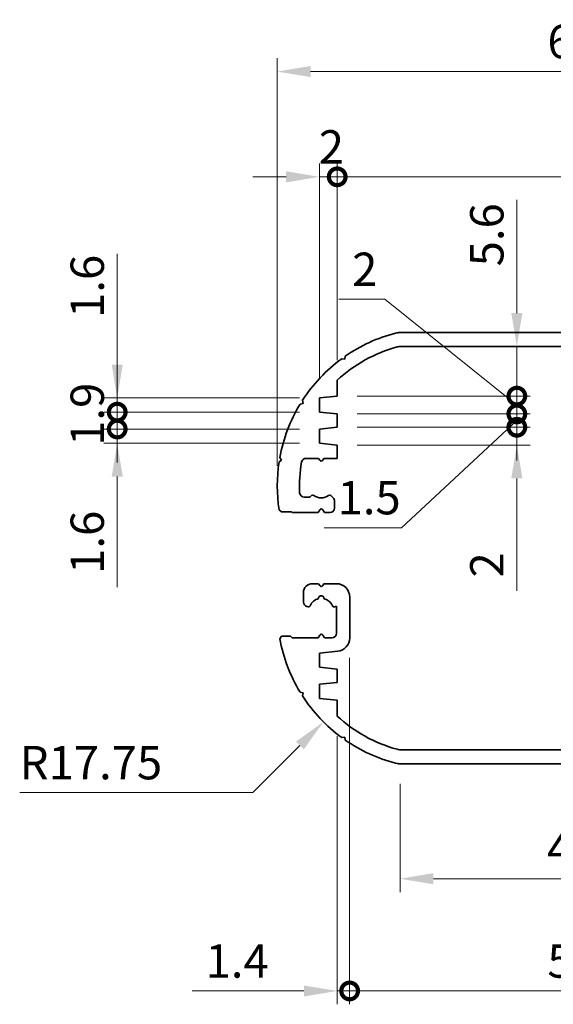
# Model space of a CAD drawing. Units: millimetres. Extents: x 0 to 2180, y 0 to 422.
# Drawn here: x 1355 to 1415, y 166 to 277 of the extents above; entities that cross this region are included whole.
import ezdxf

# ---------------------------------------------------------------- set-up
doc = ezdxf.new("R2010")
doc.units = ezdxf.units.MM
doc.header["$LTSCALE"] = 1.5
doc.layers.get('Defpoints').update_dxf_attribs({"lineweight": 25})
doc.layers.add('Dimension (ISO)', color=7, linetype='Continuous', lineweight=18)
doc.layers.add('Visible (ISO)', color=7, linetype='Continuous', lineweight=35)
doc.styles.add('Note Text (TK)', font='MS PGothic.ttf')
doc.dimstyles.new('Default - Method 1b (TK)', dxfattribs={"dimscale": 1.5, "dimtxt": 2.5, "dimasz": 2.5, "dimexe": 1, "dimexo": 1.5, "dimgap": 1, "dimtad": 1, "dimtoh": 1, "dimrnd": 1e-08, "dimdsep": 46, "dimtxsty": 'Note Text (TK)', "dimcen": 0.09, "dimdle": 5, "dimclrd": 100, "dimclre": 100, "dimclrt": 7, "dimadec": 1, "dimazin": 1, "dimtfac": 1, "dimtmove": 0, "dimatfit": 3, "dimfxl": 1, "dimtolj": 1, "dimlwd": -1, "dimlwe": -1, "dimarcsym": 0})

# ---------------------------------------------------------------- blocks, each defined once
blk = doc.blocks.new('_DotSmall')
at = {"color": 0, "linetype": 'ByBlock', "const_width": 0.5}
blk.add_lwpolyline([(-0.0625, 0, 1), (0.0625, 0, 1)], format="xyb", close=True, dxfattribs=at)
blk = doc.blocks.new('*D48')
at = {"layer": 'Defpoints', "color": 0, "transparency": 16777216}
for p in [(1365.89, 230.5), (1388.64, 230.5), (1388.64, 228.9)]:
    blk.add_point(p, dxfattribs=at)
at = {"layer": 'Dimension (ISO)', "color": 100, "transparency": 16777216}
for p, q in [((1365.89, 230.5), (1365.89, 238)), ((1386.39, 230.5), (1364.39, 230.5)), ((1365.89, 230.5), (1365.89, 228.9)), ((1386.39, 228.9), (1364.39, 228.9)), ((1365.89, 225.15), (1365.89, 212.71))]:
    blk.add_line(p, q, dxfattribs=at)
blk.add_solid([(1365.27, 225.15), (1366.52, 225.15), (1365.89, 228.9)], dxfattribs=at)
at = {"layer": 'Dimension (ISO)', "color": 100, "transparency": 16777216, "xscale": 3.75, "yscale": 3.75, "zscale": 3.75, "rotation": 270}
blk.add_blockref('_DotSmall', (1365.89, 230.5), dxfattribs=at)
at = {"layer": 'Dimension (ISO)', "color": 7, "transparency": 16777216, "insert": (1362.52, 214.21), "char_height": 3.75, "attachment_point": 4, "rotation": 90, "style": 'Note Text (TK)'}
blk.add_mtext('\\A1;1.6', dxfattribs=at)
blk = doc.blocks.new('*D49')
at = {"layer": 'Defpoints', "color": 0, "transparency": 16777216}
for p in [(1365.89, 234), (1388.64, 234), (1388.64, 232.4)]:
    blk.add_point(p, dxfattribs=at)
at = {"layer": 'Dimension (ISO)', "color": 100, "transparency": 16777216}
for p, q in [((1365.89, 237.75), (1365.89, 250.19)), ((1386.39, 234), (1364.39, 234)), ((1365.89, 232.4), (1365.89, 234)), ((1386.39, 232.4), (1364.39, 232.4)), ((1365.89, 232.4), (1365.89, 228.65))]:
    blk.add_line(p, q, dxfattribs=at)
blk.add_solid([(1365.27, 237.75), (1366.52, 237.75), (1365.89, 234)], dxfattribs=at)
at = {"layer": 'Dimension (ISO)', "color": 100, "transparency": 16777216, "xscale": 3.75, "yscale": 3.75, "zscale": 3.75, "rotation": 90}
blk.add_blockref('_DotSmall', (1365.89, 232.4), dxfattribs=at)
at = {"layer": 'Dimension (ISO)', "color": 7, "transparency": 16777216, "insert": (1362.52, 243), "char_height": 3.75, "attachment_point": 4, "rotation": 90, "style": 'Note Text (TK)'}
blk.add_mtext('\\A1;1.6', dxfattribs=at)
blk = doc.blocks.new('*D50')
at = {"layer": 'Defpoints', "color": 0, "transparency": 16777216}
for p in [(1365.89, 232.4), (1388.64, 232.4), (1388.64, 230.5)]:
    blk.add_point(p, dxfattribs=at)
at = {"layer": 'Dimension (ISO)', "color": 100, "transparency": 16777216}
for p, q in [((1365.89, 232.4), (1365.89, 236.15)), ((1386.39, 232.4), (1364.39, 232.4)), ((1365.89, 230.5), (1365.89, 232.4)), ((1386.39, 230.5), (1364.39, 230.5)), ((1365.89, 230.5), (1365.89, 226.75))]:
    blk.add_line(p, q, dxfattribs=at)
at = {"layer": 'Dimension (ISO)', "color": 100, "transparency": 16777216, "xscale": 3.75, "yscale": 3.75, "zscale": 3.75}
for p, rotation in [((1365.89, 232.4), 270), ((1365.89, 230.5), 90)]:
    blk.add_blockref('_DotSmall', p, dxfattribs=dict(at, rotation=rotation))
at = {"layer": 'Dimension (ISO)', "color": 7, "transparency": 16777216, "insert": (1362.52, 228.61), "char_height": 3.75, "attachment_point": 4, "rotation": 90, "style": 'Note Text (TK)'}
blk.add_mtext('\\A1;1.9', dxfattribs=at)
blk = doc.blocks.new('*D55')
at = {"layer": 'Defpoints', "color": 0, "transparency": 16777216}
for p in [(1390.64, 230.7), (1410.85, 230.7), (1390.64, 228.7)]:
    blk.add_point(p, dxfattribs=at)
at = {"layer": 'Dimension (ISO)', "color": 100, "transparency": 16777216}
for p, q in [((1410.85, 230.7), (1410.85, 238.2)), ((1392.89, 230.7), (1412.35, 230.7)), ((1410.85, 230.7), (1410.85, 228.7)), ((1392.89, 228.7), (1412.35, 228.7)), ((1410.85, 224.95), (1410.85, 212.3))]:
    blk.add_line(p, q, dxfattribs=at)
blk.add_solid([(1410.22, 224.95), (1411.47, 224.95), (1410.85, 228.7)], dxfattribs=at)
at = {"layer": 'Dimension (ISO)', "color": 100, "transparency": 16777216, "xscale": 3.75, "yscale": 3.75, "zscale": 3.75, "rotation": 270}
blk.add_blockref('_DotSmall', (1410.85, 230.7), dxfattribs=at)
at = {"layer": 'Dimension (ISO)', "color": 7, "transparency": 16777216, "insert": (1407.47, 213.8), "char_height": 3.75, "attachment_point": 4, "rotation": 90, "style": 'Note Text (TK)'}
blk.add_mtext('\\A1;2', dxfattribs=at)
blk = doc.blocks.new('*D56')
at = {"layer": 'Defpoints', "color": 0, "transparency": 16777216}
for p in [(1390.64, 234.2), (1410.85, 234.2), (1390.64, 232.2)]:
    blk.add_point(p, dxfattribs=at)
at = {"layer": 'Dimension (ISO)', "color": 100, "transparency": 16777216}
for p, q in [((1396, 245.1), (1390.82, 245.1)), ((1410.85, 233.2), (1396, 245.1)), ((1410.85, 234.2), (1410.85, 237.95)), ((1392.89, 234.2), (1412.35, 234.2)), ((1410.85, 232.2), (1410.85, 234.2)), ((1410.85, 232.2), (1410.85, 234.2)), ((1392.89, 232.2), (1412.35, 232.2)), ((1410.85, 232.2), (1410.85, 228.45))]:
    blk.add_line(p, q, dxfattribs=at)
at = {"layer": 'Dimension (ISO)', "color": 100, "transparency": 16777216, "xscale": 3.75, "yscale": 3.75, "zscale": 3.75}
for p, rotation in [((1410.85, 234.2), 270), ((1410.85, 232.2), 90)]:
    blk.add_blockref('_DotSmall', p, dxfattribs=dict(at, rotation=rotation))
at = {"layer": 'Dimension (ISO)', "color": 7, "transparency": 16777216, "insert": (1392.32, 248.47), "char_height": 3.75, "attachment_point": 4, "style": 'Note Text (TK)'}
blk.add_mtext('\\A1;2', dxfattribs=at)
blk = doc.blocks.new('*D57')
at = {"layer": 'Defpoints', "color": 0, "transparency": 16777216}
for p in [(1390.64, 232.2), (1410.85, 232.2), (1390.64, 230.7)]:
    blk.add_point(p, dxfattribs=at)
at = {"layer": 'Dimension (ISO)', "color": 100, "transparency": 16777216}
for p, q in [((1410.85, 232.2), (1410.85, 235.95)), ((1392.89, 232.2), (1412.35, 232.2)), ((1410.85, 230.7), (1410.85, 232.2)), ((1410.85, 230.7), (1410.85, 232.2)), ((1392.89, 230.7), (1412.35, 230.7)), ((1410.85, 231.45), (1397.89, 219.4)), ((1410.85, 230.7), (1410.85, 226.95)), ((1397.89, 219.4), (1389.18, 219.4))]:
    blk.add_line(p, q, dxfattribs=at)
at = {"layer": 'Dimension (ISO)', "color": 100, "transparency": 16777216, "xscale": 3.75, "yscale": 3.75, "zscale": 3.75}
for p, rotation in [((1410.85, 232.2), 270), ((1410.85, 230.7), 90)]:
    blk.add_blockref('_DotSmall', p, dxfattribs=dict(at, rotation=rotation))
at = {"layer": 'Dimension (ISO)', "color": 7, "transparency": 16777216, "insert": (1390.68, 222.78), "char_height": 3.75, "attachment_point": 4, "style": 'Note Text (TK)'}
blk.add_mtext('\\A1;1.5', dxfattribs=at)
blk = doc.blocks.new('*D58')
at = {"layer": 'Defpoints', "color": 0, "transparency": 16777216}
for p in [(1397.91, 239.8), (1410.85, 239.8), (1390.64, 234.2)]:
    blk.add_point(p, dxfattribs=at)
at = {"layer": 'Dimension (ISO)', "color": 100, "transparency": 16777216}
for p, q in [((1410.85, 243.55), (1410.85, 256.29)), ((1410.85, 234.2), (1410.85, 239.8)), ((1392.89, 234.2), (1412.35, 234.2)), ((1410.85, 234.2), (1410.85, 230.45))]:
    blk.add_line(p, q, dxfattribs=at)
blk.add_solid([(1410.22, 243.55), (1411.47, 243.55), (1410.85, 239.8)], dxfattribs=at)
at = {"layer": 'Dimension (ISO)', "color": 100, "transparency": 16777216, "xscale": 3.75, "yscale": 3.75, "zscale": 3.75, "rotation": 90}
blk.add_blockref('_DotSmall', (1410.85, 234.2), dxfattribs=at)
at = {"layer": 'Dimension (ISO)', "color": 7, "transparency": 16777216, "insert": (1407.47, 248.8), "char_height": 3.75, "attachment_point": 4, "rotation": 90, "style": 'Note Text (TK)'}
blk.add_mtext('\\A1;5.6', dxfattribs=at)
blk = doc.blocks.new('*D63')
at = {"layer": 'Defpoints', "color": 0, "transparency": 16777216}
for p in [(1390.64, 258.87), (1390.64, 235.99), (1388.64, 234)]:
    blk.add_point(p, dxfattribs=at)
at = {"layer": 'Dimension (ISO)', "color": 100, "transparency": 16777216}
for p, q in [((1388.64, 236.25), (1388.64, 260.37)), ((1390.64, 238.24), (1390.64, 260.37)), ((1384.89, 258.87), (1381.14, 258.87)), ((1388.64, 258.87), (1390.64, 258.87)), ((1390.64, 258.87), (1394.39, 258.87))]:
    blk.add_line(p, q, dxfattribs=at)
blk.add_solid([(1384.89, 259.49), (1384.89, 258.24), (1388.64, 258.87)], dxfattribs=at)
at = {"layer": 'Dimension (ISO)', "color": 100, "transparency": 16777216, "xscale": 3.75, "yscale": 3.75, "zscale": 3.75, "rotation": 180}
blk.add_blockref('_DotSmall', (1390.64, 258.87), dxfattribs=at)
at = {"layer": 'Dimension (ISO)', "color": 7, "transparency": 16777216, "insert": (1388.56, 262.24), "char_height": 3.75, "attachment_point": 4, "style": 'Note Text (TK)'}
blk.add_mtext('\\A1;2', dxfattribs=at)
blk = doc.blocks.new('*D38')
at = {"layer": 'Defpoints', "color": 0, "transparency": 16777216}
for p in [(1446.64, 258.87), (1390.64, 235.99), (1446.64, 235.99)]:
    blk.add_point(p, dxfattribs=at)
at = {"layer": 'Dimension (ISO)', "color": 100, "transparency": 16777216}
for p, q in [((1390.64, 238.24), (1390.64, 260.37)), ((1446.64, 238.24), (1446.64, 260.37)), ((1390.64, 258.87), (1446.64, 258.87))]:
    blk.add_line(p, q, dxfattribs=at)
at = {"layer": 'Dimension (ISO)', "color": 100, "transparency": 16777216, "xscale": 3.75, "yscale": 3.75, "zscale": 3.75, "rotation": 180}
blk.add_blockref('_DotSmall', (1390.64, 258.87), dxfattribs=at)
at = {"layer": 'Dimension (ISO)', "color": 100, "transparency": 16777216, "xscale": 3.75, "yscale": 3.75, "zscale": 3.75}
blk.add_blockref('_DotSmall', (1446.64, 258.87), dxfattribs=at)
at = {"layer": 'Dimension (ISO)', "color": 7, "transparency": 16777216, "insert": (1416.22, 262.24), "char_height": 3.75, "attachment_point": 4, "style": 'Note Text (TK)'}
blk.add_mtext('\\A1;56', dxfattribs=at)
blk = doc.blocks.new('*D40')
at = {"layer": 'Defpoints', "color": 0, "transparency": 16777216}
for p in [(1453.39, 270.71), (1383.89, 224.1), (1453.39, 210.1)]:
    blk.add_point(p, dxfattribs=at)
at = {"layer": 'Dimension (ISO)', "color": 100, "transparency": 16777216}
for p, q in [((1383.89, 226.35), (1383.89, 272.21)), ((1453.39, 212.35), (1453.39, 272.21)), ((1387.64, 270.71), (1449.64, 270.71))]:
    blk.add_line(p, q, dxfattribs=at)
for points in [[(1387.64, 271.34), (1387.64, 270.09), (1383.89, 270.71)], [(1449.64, 271.34), (1449.64, 270.09), (1453.39, 270.71)]]:
    blk.add_solid(points, dxfattribs=at)
at = {"layer": 'Dimension (ISO)', "color": 7, "transparency": 16777216, "insert": (1414.29, 274.09), "char_height": 3.75, "attachment_point": 4, "style": 'Note Text (TK)'}
blk.add_mtext('\\A1;69.5', dxfattribs=at)
blk = doc.blocks.new('*D41')
at = {"layer": 'Defpoints', "color": 0, "transparency": 16777216}
for p in [(1397.71, 192.85), (1439.58, 192.85), (1397.71, 179.91)]:
    blk.add_point(p, dxfattribs=at)
at = {"layer": 'Dimension (ISO)', "color": 100, "transparency": 16777216}
for p, q in [((1397.71, 190.6), (1397.71, 178.41)), ((1439.58, 190.6), (1439.58, 178.41)), ((1435.83, 179.91), (1401.46, 179.91))]:
    blk.add_line(p, q, dxfattribs=at)
for points in [[(1401.46, 180.54), (1401.46, 179.29), (1397.71, 179.91)], [(1435.83, 180.54), (1435.83, 179.29), (1439.58, 179.91)]]:
    blk.add_solid(points, dxfattribs=at)
at = {"layer": 'Dimension (ISO)', "color": 7, "transparency": 16777216, "insert": (1414.24, 183.29), "char_height": 3.75, "attachment_point": 4, "style": 'Note Text (TK)'}
blk.add_mtext('\\A1;41.9', dxfattribs=at)
blk = doc.blocks.new('*D42')
at = {"layer": 'Defpoints', "color": 0, "transparency": 16777216}
for p in [(1401.64, 210.1), (1389.09, 197.55)]:
    blk.add_point(p, dxfattribs=at)
at = {"layer": 'Dimension (ISO)', "color": 100, "transparency": 16777216}
for p, q in [((1381.14, 189.6), (1386.44, 194.9)), ((1354.92, 189.6), (1381.14, 189.6))]:
    blk.add_line(p, q, dxfattribs=at)
blk.add_solid([(1386, 195.34), (1386.88, 194.46), (1389.09, 197.55)], dxfattribs=at)
at = {"layer": 'Dimension (ISO)', "color": 7, "transparency": 16777216, "insert": (1354.92, 192.97), "char_height": 3.75, "attachment_point": 4, "style": 'Note Text (TK)'}
blk.add_mtext('\\A1;R17.75', dxfattribs=at)
blk = doc.blocks.new('*D44')
at = {"layer": 'Defpoints', "color": 0, "transparency": 16777216}
for p in [(1392.04, 207), (1390.64, 198.21), (1392.04, 167.29)]:
    blk.add_point(p, dxfattribs=at)
at = {"layer": 'Dimension (ISO)', "color": 100, "transparency": 16777216}
for p, q in [((1392.04, 204.75), (1392.04, 165.79)), ((1390.64, 195.96), (1390.64, 165.79)), ((1386.89, 167.29), (1374.33, 167.29)), ((1392.04, 167.29), (1390.64, 167.29)), ((1392.04, 167.29), (1399.54, 167.29))]:
    blk.add_line(p, q, dxfattribs=at)
blk.add_solid([(1386.89, 167.91), (1386.89, 166.66), (1390.64, 167.29)], dxfattribs=at)
at = {"layer": 'Dimension (ISO)', "color": 100, "transparency": 16777216, "xscale": 3.75, "yscale": 3.75, "zscale": 3.75, "rotation": 180}
blk.add_blockref('_DotSmall', (1392.04, 167.29), dxfattribs=at)
at = {"layer": 'Dimension (ISO)', "color": 7, "transparency": 16777216, "insert": (1375.83, 170.66), "char_height": 3.75, "attachment_point": 4, "style": 'Note Text (TK)'}
blk.add_mtext('\\A1;1.4', dxfattribs=at)
blk = doc.blocks.new('*D45')
at = {"layer": 'Defpoints', "color": 0, "transparency": 16777216}
for p in [(1445.24, 222.6), (1392.04, 207), (1445.24, 167.29)]:
    blk.add_point(p, dxfattribs=at)
at = {"layer": 'Dimension (ISO)', "color": 100, "transparency": 16777216}
for p, q in [((1445.24, 220.35), (1445.24, 165.79)), ((1392.04, 204.75), (1392.04, 165.79)), ((1392.04, 167.29), (1445.24, 167.29))]:
    blk.add_line(p, q, dxfattribs=at)
at = {"layer": 'Dimension (ISO)', "color": 100, "transparency": 16777216, "xscale": 3.75, "yscale": 3.75, "zscale": 3.75, "rotation": 180}
blk.add_blockref('_DotSmall', (1392.04, 167.29), dxfattribs=at)
at = {"layer": 'Dimension (ISO)', "color": 100, "transparency": 16777216, "xscale": 3.75, "yscale": 3.75, "zscale": 3.75}
blk.add_blockref('_DotSmall', (1445.24, 167.29), dxfattribs=at)
at = {"layer": 'Dimension (ISO)', "color": 7, "transparency": 16777216, "insert": (1414.29, 170.66), "char_height": 3.75, "attachment_point": 4, "style": 'Note Text (TK)'}
blk.add_mtext('\\A1;53.2', dxfattribs=at)

msp = doc.modelspace()

# ---------------------------------------------------------------- linework, layer by layer
at = {"layer": 'Visible (ISO)'}
for p, q in [((1397.7078, 241.3521), (1439.5818, 241.3521)), ((1439.3798, 239.8021), (1397.9099, 239.8021)), ((1391.1459, 238.4142), (1391.4922, 238.356)), ((1391.4922, 238.356), (1391.5503, 238.7023)), ((1390.6448, 235.995), (1390.6448, 234.2021)), ((1386.8103, 233.3857), (1386.7315, 233.7279)), ((1390.6448, 234.2021), (1388.6448, 234.0021)), ((1388.6448, 234.0021), (1388.6448, 232.4021)), ((1386.4681, 233.307), (1386.8103, 233.3857)), ((1388.6448, 232.4021), (1390.6448, 232.2021)), ((1390.6448, 232.2021), (1390.6448, 230.7021)), ((1390.6448, 230.7021), (1388.6448, 230.5021)), ((1388.6448, 230.5021), (1388.6448, 228.9021)), ((1388.6448, 228.9021), (1390.6448, 228.7021)), ((1390.6448, 228.7021), (1390.6448, 227.2021)), ((1384.3868, 227.0021), (1384.1831, 227.2881)), ((1388.5448, 227.2021), (1387.1258, 227.2021)), ((1388.6716, 226.9825), (1388.5448, 227.2021)), ((1389.1448, 227.2021), (1389.018, 226.9825)), ((1390.6448, 227.2021), (1389.1448, 227.2021)), ((1384.1008, 226.7984), (1384.3868, 227.0021)), ((1386.9139, 222.8521), (1387.512, 222.8521)), ((1387.6534, 222.9107), (1387.758, 223.0153)), ((1389.9317, 223.0153), (1390.1984, 222.7486)), ((1390.3448, 222.395), (1390.3448, 221.6021)), ((1384.3868, 221.2021), (1384.1008, 221.4058)), ((1385.4868, 221.2021), (1384.3868, 221.2021)), ((1385.5868, 221.1021), (1385.4868, 221.2021)), ((1388.4948, 221.1021), (1385.5868, 221.1021)), ((1388.6716, 221.4084), (1388.4948, 221.1021)), ((1389.1948, 221.1021), (1389.018, 221.4084)), ((1389.8448, 221.1021), (1389.1948, 221.1021)), ((1387.8448, 213.1021), (1388.5448, 213.1021)), ((1388.5448, 213.1021), (1388.6716, 212.8825)), ((1389.018, 212.8825), (1389.1448, 213.1021)), ((1389.1448, 213.1021), (1390.5448, 213.1021)), ((1386.8448, 211.0217), (1386.8448, 212.1021)), ((1392.0448, 211.6021), (1392.0448, 206.9996)), ((1387.3602, 210.4999), (1387.2154, 210.5387)), ((1390.5448, 210.5576), (1390.3295, 210.4999)), ((1390.5448, 207.5021), (1390.5448, 210.5576)), ((1384.1831, 206.9162), (1384.3868, 207.2021)), ((1384.3868, 207.2021), (1385.3868, 207.2021)), ((1385.3868, 207.2021), (1385.5868, 207.0021)), ((1388.4948, 207.0021), (1388.6716, 207.3084)), ((1389.018, 207.3084), (1389.1948, 207.0021)), ((1385.5868, 207.0021), (1388.4948, 207.0021)), ((1389.1948, 207.0021), (1390.0448, 207.0021)), ((1390.6941, 205.5071), (1388.6448, 205.3021)), ((1388.6448, 205.3021), (1388.6448, 203.7021)), ((1388.6448, 203.7021), (1390.6448, 203.5021)), ((1390.6448, 203.5021), (1390.6448, 202.0021)), ((1390.6448, 202.0021), (1388.6448, 201.8021)), ((1388.6448, 201.8021), (1388.6448, 200.2021)), ((1386.8103, 200.8185), (1386.4681, 200.8973)), ((1386.7315, 200.4764), (1386.8103, 200.8185)), ((1388.6448, 200.2021), (1390.6448, 200.0021)), ((1390.6448, 200.0021), (1390.6448, 198.2093)), ((1391.4922, 195.8482), (1391.1459, 195.7901)), ((1391.5503, 195.502), (1391.4922, 195.8482)), ((1397.9099, 194.4021), (1439.3798, 194.4021)), ((1439.5818, 192.8521), (1397.7078, 192.8521))]:
    msp.add_line(p, q, dxfattribs=at)
for centre, radius, start, end in [((1401.6448, 224.1021), 17.75, 104.475648, 124.659864), ((1397.7078, 239.3521), 2, 90, 104.475648), ((1401.6448, 224.1021), 16.2, 105.249693, 132.766512), ((1397.9099, 237.8021), 2, 90, 105.249693), ((1401.6448, 224.1021), 17.75, 126.262673, 147.159864), ((1401.6448, 224.1021), 17.75, 148.762673, 169.659864), ((1387.1258, 226.7021), 0.5, 90, 169.847358), ((1401.6448, 224.1021), 17.75, 171.262673, 188.737327), ((1401.6448, 224.1021), 15.25, 169.847358, 182.914602), ((1388.8448, 227.0825), 0.2, 210, 330), ((1386.9139, 223.3521), 0.5, 182.914602, 270), ((1387.512, 223.0521), 0.2, 270, 315), ((1387.8994, 222.8739), 0.2, 52.413674, 135), ((1388.8448, 224.1021), 1.35, 232.413674, 307.586326), ((1389.7903, 222.8739), 0.2, 45, 127.586326), ((1389.8448, 222.395), 0.5, 0, 45), ((1389.8448, 221.6021), 0.5, 270, 0), ((1388.8448, 221.3084), 0.2, 30, 150), ((1387.8448, 212.1021), 1, 90, 180), ((1388.8448, 212.9825), 0.2, 210, 330), ((1390.5448, 211.6021), 1.5, 0, 90), ((1388.8448, 211.4521), 0.3, 353.62063, 186.37937), ((1387.3448, 211.0217), 0.5, 180, 255), ((1387.4119, 210.6931), 0.2, 255, 337.586326), ((1388.8448, 210.1021), 1.35, 102.75874, 157.586326), ((1388.8448, 210.1021), 1.35, 22.413674, 77.24126), ((1390.2777, 210.6931), 0.2, 202.413674, 285), ((1388.8448, 207.2084), 0.2, 30, 150), ((1390.0448, 207.5021), 0.5, 270, 0), ((1401.6448, 210.1021), 17.75, 190.340136, 211.237327), ((1390.5448, 206.9996), 1.5, 275.710593, 0), ((1401.6448, 210.1021), 17.75, 212.840136, 233.737327), ((1401.6448, 210.1021), 16.2, 227.233488, 254.750307), ((1401.6448, 210.1021), 17.75, 235.340136, 255.524352), ((1397.9099, 196.4021), 2, 254.750307, 270), ((1397.7078, 194.8521), 2, 255.524352, 270)]:
    msp.add_arc(centre, radius, start, end, dxfattribs=at)

# ---------------------------------------------------------------- dimensions: what is measured, and where the dimension line sits
at = {"layer": 'Dimension (ISO)', "color": 100, "true_color": 0x00ff3f}
for base, p1, p2, angle, override, picture, middle in [((1453.3948, 270.7102), (1383.8948, 224.1021), (1453.3948, 210.1021), 180, {"dimscale": 0, "dimtxt": 3.75, "dimasz": 3.75, "dimexe": 1.5, "dimexo": 2.25, "dimgap": 1.5, "dimtoh": 0, "dimdec": 2, "dimcen": 0.135, "dimtol": 0, "dimlim": 0, "dimtp": 0, "dimtm": 0, "dimtdec": 2, "dimtofl": 0, "dimatfit": 1}, '*D40', (1418.6448, 270.7102)), ((1390.6448, 258.8694), (1388.6448, 234.0021), (1390.6448, 235.995), 180, {"dimscale": 0, "dimtxt": 3.75, "dimasz": 3.75, "dimexe": 1.5, "dimexo": 2.25, "dimgap": 1.5, "dimtoh": 0, "dimdec": 2, "dimblk2": 'DotSmall', "dimsah": 1, "dimcen": 0.135, "dimdle": 0, "dimtol": 0, "dimlim": 0, "dimtp": 0, "dimtm": 0, "dimtdec": 2, "dimtofl": 1, "dimatfit": 1}, '*D63', (1389.6448, 258.8694)), ((1446.6448, 258.8694), (1390.6448, 235.995), (1446.6448, 235.995), 180, {"dimscale": 0, "dimtxt": 3.75, "dimasz": 3.75, "dimexe": 1.5, "dimexo": 2.25, "dimgap": 1.5, "dimtoh": 0, "dimdec": 2, "dimblk1": 'DotSmall', "dimblk2": 'DotSmall', "dimsah": 1, "dimcen": 0.135, "dimdle": 0, "dimtol": 0, "dimlim": 0, "dimtp": 0, "dimtm": 0, "dimtdec": 2, "dimtofl": 0, "dimatfit": 1}, '*D38', (1418.6598, 258.8694)), ((1410.8462, 239.8021), (1390.6448, 234.2021), (1397.9099, 239.8021), 90, {"dimscale": 0, "dimtxt": 3.75, "dimasz": 3.75, "dimexe": 1.5, "dimexo": 2.25, "dimgap": 1.5, "dimtoh": 0, "dimdec": 2, "dimblk1": 'DotSmall', "dimsah": 1, "dimcen": 0.135, "dimdle": 0, "dimse2": 1, "dimtol": 0, "dimlim": 0, "dimtp": 0, "dimtm": 0, "dimtdec": 2, "dimtofl": 1, "dimatfit": 1}, '*D58', (1410.8462, 251.7957)), ((1410.8462, 234.2021), (1390.6448, 232.2021), (1390.6448, 234.2021), 90, {"dimscale": 0, "dimtxt": 3.75, "dimasz": 3.75, "dimexe": 1.5, "dimexo": 2.25, "dimgap": 1.5, "dimtih": 1, "dimtoh": 1, "dimdec": 2, "dimblk1": 'DotSmall', "dimblk2": 'DotSmall', "dimsah": 1, "dimcen": 0.135, "dimdle": 0, "dimtol": 0, "dimlim": 0, "dimtp": 0, "dimtm": 0, "dimtdec": 2, "dimtofl": 1, "dimtmove": 1, "dimatfit": 1}, '*D56', (1394.4972, 245.0975)), ((1365.8948, 234.0021), (1388.6448, 232.4021), (1388.6448, 234.0021), 90, {"dimscale": 0, "dimtxt": 3.75, "dimasz": 3.75, "dimexe": 1.5, "dimexo": 2.25, "dimgap": 1.5, "dimtoh": 0, "dimdec": 2, "dimblk1": 'DotSmall', "dimsah": 1, "dimcen": 0.135, "dimdle": 0, "dimtol": 0, "dimlim": 0, "dimtp": 0, "dimtm": 0, "dimtdec": 2, "dimtofl": 1, "dimatfit": 1}, '*D49', (1365.8948, 245.8466)), ((1410.8462, 230.7021), (1390.6448, 228.7021), (1390.6448, 230.7021), 90, {"dimscale": 0, "dimtxt": 3.75, "dimasz": 3.75, "dimexe": 1.5, "dimexo": 2.25, "dimgap": 1.5, "dimtoh": 0, "dimdec": 2, "dimblk2": 'DotSmall', "dimsah": 1, "dimcen": 0.135, "dimdle": 0, "dimtol": 0, "dimlim": 0, "dimtp": 0, "dimtm": 0, "dimtdec": 2, "dimtofl": 1, "dimatfit": 1}, '*D55', (1410.8462, 214.8827)), ((1365.8948, 230.5021), (1388.6448, 228.9021), (1388.6448, 230.5021), 90, {"dimscale": 0, "dimtxt": 3.75, "dimasz": 3.75, "dimexe": 1.5, "dimexo": 2.25, "dimgap": 1.5, "dimtoh": 0, "dimdec": 2, "dimblk2": 'DotSmall', "dimsah": 1, "dimcen": 0.135, "dimdle": 0, "dimtol": 0, "dimlim": 0, "dimtp": 0, "dimtm": 0, "dimtdec": 2, "dimtofl": 1, "dimatfit": 1}, '*D48', (1365.8948, 217.0577)), ((1365.8948, 232.4021), (1388.6448, 230.5021), (1388.6448, 232.4021), 90, {"dimscale": 0, "dimtxt": 3.75, "dimasz": 3.75, "dimexe": 1.5, "dimexo": 2.25, "dimgap": 1.5, "dimtoh": 0, "dimdec": 2, "dimblk1": 'DotSmall', "dimblk2": 'DotSmall', "dimsah": 1, "dimcen": 0.135, "dimdle": 0, "dimtol": 0, "dimlim": 0, "dimtp": 0, "dimtm": 0, "dimtdec": 2, "dimtofl": 1, "dimatfit": 1}, '*D50', (1365.8948, 231.4521)), ((1410.8462, 232.2021), (1390.6448, 230.7021), (1390.6448, 232.2021), 90, {"dimscale": 0, "dimtxt": 3.75, "dimasz": 3.75, "dimexe": 1.5, "dimexo": 2.25, "dimgap": 1.5, "dimtih": 1, "dimtoh": 1, "dimdec": 2, "dimblk1": 'DotSmall', "dimblk2": 'DotSmall', "dimsah": 1, "dimcen": 0.135, "dimdle": 0, "dimtol": 0, "dimlim": 0, "dimtp": 0, "dimtm": 0, "dimtdec": 2, "dimtofl": 1, "dimtmove": 1, "dimatfit": 1}, '*D57', (1396.3936, 219.401)), ((1445.2448, 167.2866), (1392.0448, 206.9996), (1445.2448, 222.6021), 180, {"dimscale": 0, "dimtxt": 3.75, "dimasz": 3.75, "dimexe": 1.5, "dimexo": 2.25, "dimgap": 1.5, "dimtoh": 0, "dimdec": 2, "dimblk1": 'DotSmall', "dimblk2": 'DotSmall', "dimsah": 1, "dimcen": 0.135, "dimdle": 0, "dimtol": 0, "dimlim": 0, "dimtp": 0, "dimtm": 0, "dimtdec": 2, "dimtofl": 0, "dimatfit": 1}, '*D45', (1418.6598, 167.2866)), ((1392.0448, 167.2866), (1390.6448, 198.2093), (1392.0448, 206.9996), 180, {"dimscale": 0, "dimtxt": 3.75, "dimasz": 3.75, "dimexe": 1.5, "dimexo": 2.25, "dimgap": 1.5, "dimtoh": 0, "dimdec": 2, "dimblk2": 'DotSmall', "dimsah": 1, "dimcen": 0.135, "dimdle": 0, "dimtol": 0, "dimlim": 0, "dimtp": 0, "dimtm": 0, "dimtdec": 2, "dimtofl": 1, "dimatfit": 1}, '*D44', (1378.7364, 167.2866)), ((1397.7078, 179.9115), (1439.5818, 192.8521), (1397.7078, 192.8521), 180, {"dimscale": 0, "dimtxt": 3.75, "dimasz": 3.75, "dimexe": 1.5, "dimexo": 2.25, "dimgap": 1.5, "dimtoh": 0, "dimdec": 1, "dimcen": 0.135, "dimtol": 0, "dimlim": 0, "dimtp": 0, "dimtm": 0, "dimtdec": 2, "dimtofl": 0, "dimatfit": 1}, '*D41', (1418.6448, 179.9115))]:
    dim = msp.add_linear_dim(base=base, p1=p1, p2=p2, angle=angle, dimstyle='Default - Method 1b (TK)', override=override, dxfattribs=at)
    dim.commit()
    dim.dimension.update_dxf_attribs({"geometry": picture, "text_midpoint": middle, "dimtype": 160})
dim = msp.add_radius_dim(center=(1401.6448, 210.1021), mpoint=(1389.0937, 197.551), dimstyle='Default - Method 1b (TK)', override={"dimscale": 0, "dimtxt": 3.75, "dimasz": 3.75, "dimexe": 1.5, "dimexo": 2.25, "dimgap": 1.5, "dimtih": 1, "dimdec": 2, "dimlfac": 1, "dimcen": 0, "dimtol": 0, "dimlim": 0, "dimtp": 0, "dimtm": 0, "dimtdec": 2, "dimtofl": 0}, dxfattribs=at)
dim.commit()
dim.dimension.update_dxf_attribs({"geometry": '*D42', "text_midpoint": (1362.2703, 189.596), "dimtype": 164})

doc.saveas('drawing.dxf')
